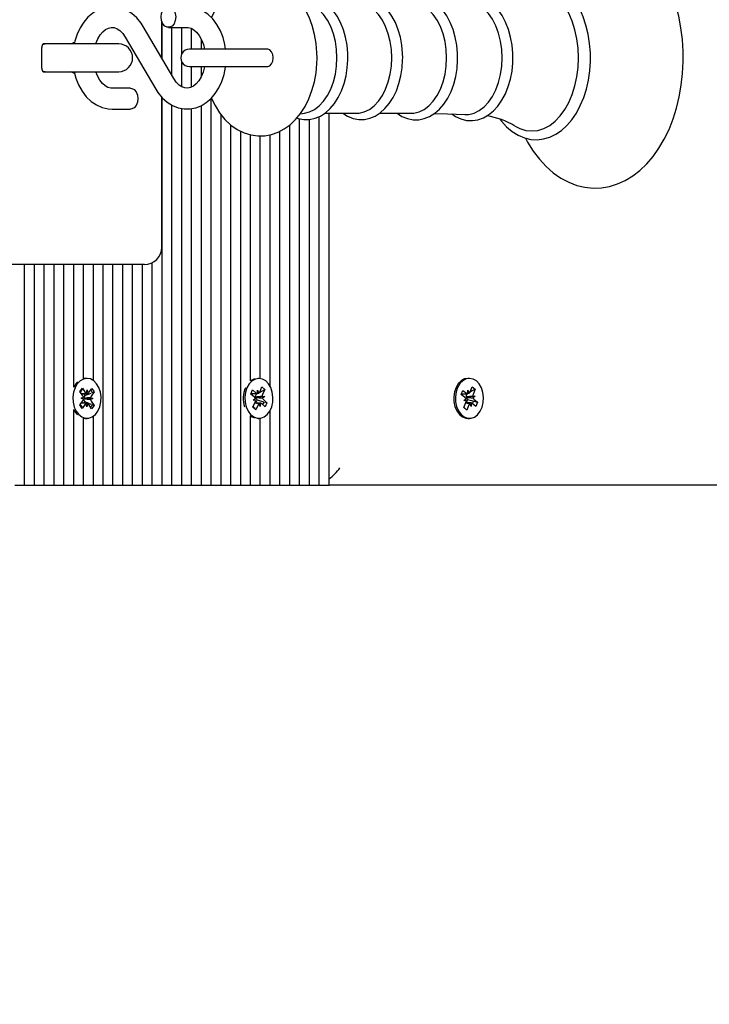
# Model space of a CAD drawing. Units: metres. Extents: x 2.63 to 12.41, y 2.43 to 10.3.
# Drawn here: x 9.73 to 9.92, y 4.72 to 5 of the extents above; entities that cross this region are included whole.
import ezdxf

# ---------------------------------------------------------------- set-up
doc = ezdxf.new("R2010")
doc.units = ezdxf.units.M
doc.header["$LTSCALE"] = 70
doc.header["$PDSIZE"] = -1
doc.linetypes.add('SLD-Сплошная', pattern=[0])
doc.styles.get("Standard").update_dxf_attribs({"font": 'isocpeui.ttf'})
doc.dimstyles.new('ISO-25', dxfattribs={"dimtxt": 2.5, "dimasz": 2.5, "dimexe": 1.25, "dimexo": 0.625, "dimtad": 1, "dimtxsty": 'Standard', "dimcen": 2.5, "dimadec": 0, "dimazin": 0, "dimtfac": 1, "dimtmove": 0, "dimatfit": 3, "dimfxl": 1, "dimarcsym": 0})

# ---------------------------------------------------------------- blocks, each defined once
blk = doc.blocks.new('_D_7')
at = {"color": 0, "lineweight": -2, "transparency": 16777216}
for p, q in [((3.585113061144379, 8.046887248010725), (3.585113061144378, 2.427031032759354)), ((11.78152068409361, 4.868887248010716), (11.78152068409361, 2.427031032759355)), ((3.795113061144378, 2.497031032759355), (11.5715206840936, 2.497031032759355))]:
    blk.add_line(p, q, dxfattribs=at)
at = {"color": 0, "transparency": 16777216}
for points in [[(3.795113061144378, 2.532031032759355), (3.795113061144378, 2.462031032759354), (3.585113061144378, 2.497031032759355)], [(11.5715206840936, 2.532031032759355), (11.5715206840936, 2.462031032759354), (11.78152068409361, 2.497031032759355)]]:
    blk.add_solid(points, dxfattribs=at)
at = {"layer": 'Defpoints', "color": 0, "transparency": 16777216}
for p in [(3.585113061144379, 8.046887248010725), (11.78152068409361, 4.868887248010716), (11.78152068409361, 2.497031032759355)]:
    blk.add_point(p, dxfattribs=at)
at = {"color": 0, "transparency": 16777216, "insert": (7.683316872618924, 2.751031032759355), "char_height": 0.17, "attachment_point": 2}
blk.add_mtext('8,20м', dxfattribs=at)
blk = doc.blocks.new('*D19')
at = {"color": 0, "lineweight": -2, "transparency": 16777216}
for p, q in [((8.49680648073443, 8.80063013360032), (12.4082604415805, 8.800630133600322)), ((12.33826044158049, 4.69824922368058), (12.33826044158049, 8.590630133600321)), ((8.49680648073443, 4.48824922368058), (12.4082604415805, 4.48824922368058))]:
    blk.add_line(p, q, dxfattribs=at)
at = {"color": 0, "transparency": 16777216}
for points in [[(12.30326044158049, 8.590630133600321), (12.37326044158049, 8.590630133600321), (12.33826044158049, 8.800630133600322)], [(12.30326044158049, 4.69824922368058), (12.37326044158049, 4.69824922368058), (12.33826044158049, 4.48824922368058)]]:
    blk.add_solid(points, dxfattribs=at)
at = {"layer": 'Defpoints', "color": 0, "transparency": 16777216}
for p in [(8.49680648073443, 8.80063013360032), (12.33826044158049, 8.800630133600322), (8.49680648073443, 4.48824922368058)]:
    blk.add_point(p, dxfattribs=at)
at = {"color": 0, "transparency": 16777216, "insert": (12.18626044158049, 6.644439678640445), "char_height": 0.17, "attachment_point": 5, "rotation": 90}
blk.add_mtext('4,31м', dxfattribs=at)

msp = doc.modelspace()

# ---------------------------------------------------------------- linework, layer by layer
at = {"color": 7, "linetype": 'SLD-Сплошная', "lineweight": 25}
for p, q in [((9.76703911349066, 4.991743486375889), (9.76703911349066, 5.002235095949255)), ((9.767106764762477, 4.991627853365026), (9.767106764762477, 5.002067368478857)), ((9.770450525729732, 4.985912006349644), (9.761687033622342, 5.000892084093175)), ((9.768914454429227, 5.000637214632115), (9.774262719600278, 5.000637214632115)), ((9.769935183971006, 4.986792962999425), (9.769935183971006, 5.000637214632115)), ((9.772763603179532, 4.993036668748936), (9.772763603179532, 5.000637214632115)), ((9.775592081992704, 4.994387190790257), (9.775592081992704, 5.000311892480931)), ((9.73572098538168, 4.995887201280675), (9.732896976916868, 4.995887201280675)), ((9.754617803542692, 4.995887201280675), (9.73572098538168, 4.995887201280675)), ((9.756508164851743, 4.997862379999241), (9.765271656959133, 4.982882302255712)), ((9.77842050120123, 4.994387190790257), (9.77842050120123, 4.997197430582127)), ((9.732482784240323, 4.988887231798253), (9.732482784240323, 4.994887273759923)), ((9.79136221930273, 4.994387190790257), (9.774983756988124, 4.994387190790257)), ((9.797546678035335, 4.994387190790257), (9.79136221930273, 4.994387190790257)), ((9.772763603179532, 4.983537238092503), (9.772763603179532, 4.990737836809239)), ((9.732896976916868, 4.987887304277501), (9.73572098538168, 4.987887304277501)), ((9.73572098538168, 4.987887304277501), (9.754617803542692, 4.987887304277501)), ((9.774983756988124, 4.989387195558629), (9.79136221930273, 4.989387195558629)), ((9.775592081992704, 4.983470957727514), (9.775592081992704, 4.989387195558629)), ((9.77842050120123, 4.98658470437058), (9.77842050120123, 4.989387195558629)), ((9.79136221930273, 4.989387195558629), (9.797546678035335, 4.989387195558629)), ((9.75804423615225, 4.98313729092606), (9.752695970981199, 4.98313729092606)), ((9.76703911349066, 4.937387268991552), (9.76703911349066, 4.98050228878983)), ((9.767106764762477, 4.868887227029881), (9.767106764762477, 4.980418961496434)), ((9.781248920409757, 4.868887227029881), (9.781248920409757, 4.980249088258824)), ((9.752695970981199, 4.97713724896439), (9.75804423615225, 4.97713724896439)), ((9.769935183971006, 4.868887227029881), (9.769935183971006, 4.978256266565404)), ((9.772763603179532, 4.868887227029881), (9.772763603179532, 4.977304857225499)), ((9.775592081992704, 4.868887227029881), (9.775592081992704, 4.977268498392186)), ((9.77842050120123, 4.868887227029881), (9.77842050120123, 4.97815624997147)), ((9.806926660983638, 4.97580794617661), (9.808148675410825, 4.9759723357869)), ((9.813909523933011, 4.97591392323502), (9.823064499347286, 4.97591392323502)), ((9.81519001051672, 4.868887227029881), (9.81519001051672, 4.97591392323502)), ((9.829696231334287, 4.97591392323502), (9.838851147143918, 4.97591392323502)), ((9.784077339618282, 4.868887227029881), (9.784077339618282, 4.975526373834691)), ((9.806704752891141, 4.868887227029881), (9.806704752891141, 4.974357288332066)), ((9.809533172099668, 4.868887227029881), (9.809533172099668, 4.974155228586278)), ((9.812361591308195, 4.868887227029881), (9.812361591308195, 4.974997203798375)), ((9.786905758826808, 4.868887227029881), (9.786905758826808, 4.972540300340733)), ((9.789734178035337, 4.868887227029881), (9.789734178035337, 4.970765870065771)), ((9.801047914474086, 4.868887227029881), (9.801047914474086, 4.970762651414952)), ((9.803876333682615, 4.868887227029881), (9.803876333682615, 4.972565453500828)), ((9.792562597243863, 4.898926060648046), (9.792562597243863, 4.969720643014989)), ((9.795391076057035, 4.899607937784277), (9.795391076057035, 4.969423335046849)), ((9.798219495265561, 4.897363822908482), (9.798219495265561, 4.969741266222081)), ((9.757645719497281, 4.932387273759923), (9.719006114451961, 4.932387273759923)), ((9.727508776633817, 4.868887227029881), (9.727508776633817, 4.932387273759923)), ((9.730337195842344, 4.868887227029881), (9.730337195842344, 4.932387273759923)), ((9.733165674655515, 4.868887227029881), (9.733165674655515, 4.932387273759923)), ((9.73599409386404, 4.868887227029881), (9.73599409386404, 4.932387273759923)), ((9.738822513072567, 4.868887227029881), (9.738822513072567, 4.932387273759923)), ((9.741650932281095, 4.897097986192784), (9.741650932281095, 4.932387273759923)), ((9.744479351489622, 4.899585407228551), (9.744479351489622, 4.932387273759923)), ((9.747307770698148, 4.899025958032689), (9.747307770698148, 4.932387273759923)), ((9.750136189906673, 4.868887227029881), (9.750136189906673, 4.932387273759923)), ((9.752964668719844, 4.868887227029881), (9.752964668719844, 4.932387273759923)), ((9.755793087928373, 4.868887227029881), (9.755793087928373, 4.932387273759923)), ((9.762039118259029, 4.932387273759923), (9.757645719497281, 4.932387273759923)), ((9.7586215071369, 4.868887227029881), (9.7586215071369, 4.932387273759923)), ((9.761449926345426, 4.868887227029881), (9.761449926345426, 4.932387273759923)), ((9.764278345553953, 4.868887227029881), (9.764278345553953, 4.932916682214818)), ((9.745483510940153, 4.899637263269505), (9.74502389952429, 4.899637263269505)), ((9.794980936496335, 4.899637263269505), (9.794805281608182, 4.899637263269505)), ((9.85561435744055, 4.899637263269505), (9.855154686420041, 4.899637263269505)), ((9.742220991103727, 4.898052614183507), (9.741650932281095, 4.897097986192784)), ((9.742759697883207, 4.898663204164587), (9.742220991103727, 4.898052614183507)), ((9.743443184344846, 4.895903866739354), (9.744160347430782, 4.896868985147557)), ((9.744160347430782, 4.896868985147557), (9.74500119015463, 4.895619433374486)), ((9.745321386306363, 4.895342867822728), (9.745526247470456, 4.896325986833653)), ((9.745526247470456, 4.896325986833653), (9.745696418731288, 4.895329635591588)), ((9.746025853602964, 4.895583551378331), (9.746909492461759, 4.8967726640416)), ((9.746909492461759, 4.8967726640416), (9.747591906039792, 4.895758431406102)), ((9.792654805629331, 4.895140331239781), (9.793184094874935, 4.896323483438572)), ((9.793184094874935, 4.896323483438572), (9.794214837997037, 4.895401161165319)), ((9.794573002307493, 4.895243089647374), (9.794602387397365, 4.896267335863194)), ((9.794602387397365, 4.896267335863194), (9.794939034431058, 4.895359557123265)), ((9.795161776988582, 4.895615499467931), (9.796703629939634, 4.896428387613377)), ((9.795214884727079, 4.89571921154984), (9.795867078750211, 4.897176902742467)), ((9.795867078750211, 4.897176902742467), (9.796703629939634, 4.896428387613377)), ((9.796703629939634, 4.896428387613377), (9.796051435916501, 4.894970696420751)), ((9.853247099368648, 4.894975822420201), (9.853734307735042, 4.896194618196569)), ((9.853734307735042, 4.896194618196569), (9.854796104877073, 4.895345609636387)), ((9.855152779071409, 4.896237891168675), (9.855520897357541, 4.895354788751683)), ((9.855159335582334, 4.895212929697117), (9.855152779071409, 4.896237891168675)), ((9.855783753841001, 4.895733397455296), (9.856384091823177, 4.897234957666478)), ((9.856337838618831, 4.896043341608129), (9.857245855777341, 4.896545927972875)), ((9.856384091823177, 4.897234957666478), (9.857245855777341, 4.896545927972875)), ((9.857245855777341, 4.896545927972875), (9.856645517795162, 4.895044367761693)), ((9.744284086673336, 4.894654314966283), (9.743443184344846, 4.895903866739354)), ((9.74375902935751, 4.893947642297825), (9.744463556258754, 4.894188325853428)), ((9.744454257934171, 4.893657963724217), (9.74375902935751, 4.893947642297825)), ((9.744440310447294, 4.895305793733677), (9.744864159076291, 4.894675891847692)), ((9.744634681193906, 4.893849533052525), (9.744559877364711, 4.893824022264562)), ((9.744560831039028, 4.893880408258519), (9.744634681193906, 4.893849533052525)), ((9.744634681193906, 4.893849533052525), (9.74720793291815, 4.893826764078221)), ((9.744864159076291, 4.894675891847692), (9.74478500410803, 4.894569318742833)), ((9.744864159076291, 4.894675891847692), (9.746666424720365, 4.895391147584996)), ((9.74720793291815, 4.893826764078221), (9.746503465621547, 4.893586080522618)), ((9.746512763946132, 4.894116561861119), (9.74720793291815, 4.893826764078221)), ((9.747591906039792, 4.895758431406102), (9.746708326785642, 4.894569318742833)), ((9.747172289340574, 4.895591896028599), (9.747591906039792, 4.895758431406102)), ((9.793685548751432, 4.894218008966527), (9.792654805629331, 4.895140331239781)), ((9.792700403182582, 4.895242255182348), (9.794266634433347, 4.895242255182348)), ((9.793297999351102, 4.893351834268652), (9.793939881770688, 4.893827956171116)), ((9.794445448367673, 4.893473785371861), (9.794024162738399, 4.8925321511937)), ((9.79402905031927, 4.895242255182348), (9.794186585395414, 4.895101349802098)), ((9.794029348342495, 4.89422528073319), (9.794106297938901, 4.894220869989476)), ((9.794106297938901, 4.894220869989476), (9.794038110225278, 4.894170325250707)), ((9.794106297938901, 4.894220869989476), (9.796663933246213, 4.894422572107397)), ((9.794186585395414, 4.895101349802098), (9.794128113238887, 4.894970696420751)), ((9.794186585395414, 4.895101349802098), (9.79445450827368, 4.895242612810216)), ((9.79435306116827, 4.89355639740952), (9.794445448367673, 4.893473785371861)), ((9.794445448367673, 4.893473785371861), (9.796336226909238, 4.892918985338293)), ((9.795939736812192, 4.894464176149449), (9.796663933246213, 4.894422572107397)), ((9.796663933246213, 4.894422572107397), (9.796022050826627, 4.89394656941422)), ((9.796276383845884, 4.89355639740952), (9.797307126967985, 4.892634075136265)), ((9.854308896510679, 4.89412693306931), (9.853247099368648, 4.894975822420201)), ((9.853341870753843, 4.895212810487828), (9.855152779071409, 4.895212810487828)), ((9.853952222316341, 4.893234651537022), (9.85457652136572, 4.893755119295201)), ((9.854649715869503, 4.894292872400365), (9.854726605861263, 4.89429394528397)), ((9.854726605861263, 4.89429394528397), (9.854660325496274, 4.89423863217362)), ((9.85509150549658, 4.893571536989293), (9.85468786284216, 4.892561595888218)), ((9.854775958507137, 4.895178955049595), (9.854722195117551, 4.895044367761693)), ((9.854726605861263, 4.89429394528397), (9.857276373355466, 4.894539874048314)), ((9.854733520000059, 4.895212810487828), (9.854775958507137, 4.895178955049595)), ((9.854775958507137, 4.895178955049595), (9.854837232081968, 4.895212810487828)), ((9.854996376483518, 4.893647592516026), (9.85509150549658, 4.893571536989293)), ((9.85509150549658, 4.893571536989293), (9.856543832271177, 4.893183153123936)), ((9.855785422771055, 4.89573768898972), (9.856120281665403, 4.895922940225682)), ((9.856551700084285, 4.894530575723729), (9.857276373355466, 4.894539874048314)), ((9.857276373355466, 4.894539874048314), (9.856652074306089, 4.894019406290136)), ((9.85691969916113, 4.893647592516026), (9.85798149630316, 4.892798583955845)), ((9.741650932281095, 4.868887227029881), (9.741650932281095, 4.890676420183262)), ((9.743375056235868, 4.892015974969945), (9.744258635490018, 4.893205206842503)), ((9.7440574698139, 4.891001861543736), (9.743375056235868, 4.892015974969945)), ((9.744941108672696, 4.892190974207005), (9.7440574698139, 4.891001861543736)), ((9.744834952800352, 4.893008153886877), (9.744431608169156, 4.892465393991552)), ((9.744759612529355, 4.893120210619053), (9.744834952800352, 4.893008153886877)), ((9.744834952800352, 4.893008153886877), (9.746611528842525, 4.892256539316258)), ((9.745440774409849, 4.891448419542393), (9.745270543544368, 4.892444770784459)), ((9.74564563557394, 4.892431657762608), (9.745440774409849, 4.891448419542393)), ((9.74680667444952, 4.890905421228489), (9.74596577212103, 4.892155092210851)), ((9.746682935206968, 4.893120210619053), (9.747523777930814, 4.891870539636693)), ((9.747523777930814, 4.891870539636693), (9.74680667444952, 4.890905421228489)), ((9.747141235320646, 4.892032425851903), (9.747523777930814, 4.891870539636693)), ((9.793258302657682, 4.891346137971959), (9.793910496680812, 4.892803829164586)), ((9.794094853847104, 4.89059750363358), (9.793258302657682, 4.891346137971959)), ((9.793285005538541, 4.891405861826024), (9.793479257075862, 4.891211908311925)), ((9.794022195785123, 4.893310349435887), (9.793297999351102, 4.893351834268652)), ((9.795023792235927, 4.8925321511937), (9.793788962810117, 4.8925321511937)), ((9.79381894394644, 4.890872877092442), (9.794094853847104, 4.89059750363358)), ((9.794747047870235, 4.892055314035497), (9.794094853847104, 4.89059750363358)), ((9.795359545199949, 4.891507189722142), (9.795022898166257, 4.892414968462071)), ((9.795388930289823, 4.892531316728673), (9.795359545199949, 4.891507189722142)), ((9.796777837722379, 4.891451042146764), (9.795747094600278, 4.892373364420018)), ((9.797307126967985, 4.892634075136265), (9.796777837722379, 4.891451042146764)), ((9.79679422899969, 4.892784636468968), (9.797307126967985, 4.892634075136265)), ((9.85467689558752, 4.893243830652318), (9.853952222316341, 4.893234651537022)), ((9.853982739894468, 4.891228478403173), (9.854583077876645, 4.892730157823644)), ((9.854844503848629, 4.890539448709569), (9.853982739894468, 4.891228478403173)), ((9.854030423610288, 4.891347806902012), (9.854844503848629, 4.890539448709569)), ((9.8560758166004, 4.892561595888218), (9.85451572462805, 4.892561595888218)), ((9.855444841830808, 4.89204112813004), (9.854844503848629, 4.890539448709569)), ((9.8560758166004, 4.891536634416661), (9.855707698314268, 4.892419617624364)), ((9.856069260089475, 4.892561595888218), (9.8560758166004, 4.891536634416661)), ((9.857494287936763, 4.891579907388768), (9.856432490794736, 4.892428915948948)), ((9.856918983905393, 4.893082778902134), (9.85798149630316, 4.892798583955845)), ((9.85798149630316, 4.892798583955845), (9.857494287936763, 4.891579907388768)), ((9.744479351489622, 4.868887227029881), (9.744479351489622, 4.888188999147496)), ((9.74502389952429, 4.888137262315831), (9.745483510940153, 4.888137262315831)), ((9.747307770698148, 4.868887227029881), (9.747307770698148, 4.888748567552647)), ((9.792562597243863, 4.868887227029881), (9.792562597243863, 4.888848464937291)), ((9.794805281608182, 4.888137262315831), (9.794980936496335, 4.888137262315831)), ((9.795391076057035, 4.868887227029881), (9.795391076057035, 4.88816658780106)), ((9.798219495265561, 4.868887227029881), (9.798219495265561, 4.890410702676855)), ((9.855154686420041, 4.888137262315831), (9.85561435744055, 4.888137262315831)), ((9.72468035742529, 4.868887227029881), (9.727508776633817, 4.868887227029881)), ((9.727508776633817, 4.868887227029881), (9.730337195842344, 4.868887227029881)), ((9.730337195842344, 4.868887227029881), (9.733165674655515, 4.868887227029881)), ((9.733165674655515, 4.868887227029881), (9.73599409386404, 4.868887227029881)), ((9.73599409386404, 4.868887227029881), (9.738822513072567, 4.868887227029881)), ((9.738822513072567, 4.868887227029881), (9.741650932281095, 4.868887227029881)), ((9.741650932281095, 4.868887227029881), (9.744479351489622, 4.868887227029881)), ((9.744479351489622, 4.868887227029881), (9.747307770698148, 4.868887227029881)), ((9.747307770698148, 4.868887227029881), (9.750136189906673, 4.868887227029881)), ((9.750136189906673, 4.868887227029881), (9.752964668719844, 4.868887227029881)), ((9.752964668719844, 4.868887227029881), (9.755793087928373, 4.868887227029881)), ((9.755793087928373, 4.868887227029881), (9.7586215071369, 4.868887227029881)), ((9.7586215071369, 4.868887227029881), (9.761449926345426, 4.868887227029881)), ((9.761449926345426, 4.868887227029881), (9.764278345553953, 4.868887227029881)), ((9.764278345553953, 4.868887227029881), (9.767106764762477, 4.868887227029881)), ((9.767106764762477, 4.868887227029881), (9.769935183971006, 4.868887227029881)), ((9.769935183971006, 4.868887227029881), (9.772763603179532, 4.868887227029881)), ((9.772763603179532, 4.868887227029881), (9.775592081992704, 4.868887227029881)), ((9.775592081992704, 4.868887227029881), (9.77842050120123, 4.868887227029881)), ((9.77842050120123, 4.868887227029881), (9.781248920409757, 4.868887227029881)), ((9.781248920409757, 4.868887227029881), (9.784077339618282, 4.868887227029881)), ((9.784077339618282, 4.868887227029881), (9.786905758826808, 4.868887227029881)), ((9.786905758826808, 4.868887227029881), (9.789734178035337, 4.868887227029881)), ((9.789734178035337, 4.868887227029881), (9.792562597243863, 4.868887227029881)), ((9.792562597243863, 4.868887227029881), (9.795391076057035, 4.868887227029881)), ((9.795391076057035, 4.868887227029881), (9.798219495265561, 4.868887227029881)), ((9.798219495265561, 4.868887227029881), (9.801047914474086, 4.868887227029881)), ((9.801047914474086, 4.868887227029881), (9.803876333682615, 4.868887227029881)), ((9.803876333682615, 4.868887227029881), (9.806704752891141, 4.868887227029881)), ((9.806704752891141, 4.868887227029881), (9.809533172099668, 4.868887227029881)), ((9.809533172099668, 4.868887227029881), (9.812361591308195, 4.868887227029881)), ((9.812361591308195, 4.868887227029881), (9.81519001051672, 4.868887227029881)), ((10.28005617186316, 4.868887227029881), (9.81519001051672, 4.868887227029881))]:
    msp.add_line(p, q, dxfattribs=at)
at = {"color": 7, "linetype": 'SLD-Сплошная', "lineweight": 25, "flags": 128}
for points in [[(9.871784978358823, 4.968778770418248), (9.87237971350439, 4.967626016588293), (9.873985462634641, 4.965058367700657), (9.875758581607418, 4.962715905160985), (9.877685480563718, 4.960624020547948), (9.879748993365842, 4.958806555719456), (9.881927423923091, 4.95728496834763), (9.884194903819639, 4.956076066942296), (9.886523657291013, 4.955190341920933), (9.888886623828489, 4.954631011934361), (9.891259246318418, 4.954396050424656), (9.893621139972288, 4.954480450601658), (9.895954184978086, 4.954877894373021), (9.898240857570247, 4.955581586809239), (9.900468402354795, 4.956586282701573), (9.902623348682004, 4.957887094469151), (9.904690318553525, 4.959478419275364), (9.906651788203794, 4.961350839586339), (9.90848904177435, 4.963490288705906), (9.910183601825315, 4.96587769314774), (9.911719255893308, 4.968489926309666), (9.913082294910032, 4.971301477403722), (9.914261513202266, 4.974285166711888), (9.915248566119747, 4.977413814516148), (9.916037016360837, 4.980660479517064), (9.916622095553953, 4.983997981996617), (9.917000346629695, 4.98739914223679), (9.91716938540228, 4.990836542100987), (9.917179160564023, 4.991887252779089), (9.917149239032346, 4.993726652116856), (9.916932158916072, 4.997157614679417), (9.916506343333799, 5.000547211618505), (9.915874057262021, 5.003867547960362), (9.915038757770139, 5.00709204003342), (9.914005094020444, 5.01019446179398), (9.912778430430967, 5.013149421663366), (9.911365442721921, 5.01593176648148), (9.909773760287838, 5.01851646229752), (9.908013635127622, 5.020878117532811), (9.906098537890989, 5.022991221399389), (9.904045396297056, 5.024831693620762), (9.901875310390071, 5.026377957315526), (9.899614029376584, 5.027612488718114), (9.897289209811763, 5.028524678201756), (9.894928031413631, 5.029110353441319), (9.892555408923704, 5.029371302576146), (9.89019196554907, 5.029312532396397), (9.887855701892454, 5.028940122575841), (9.885564737765867, 5.02826098725327), (9.88333194777258, 5.027280490846715), (9.881170683353025, 5.026003401727757), (9.879095964877683, 5.024435322733006), (9.877125316112117, 5.022585075349888), (9.875277333705503, 5.020466607065282), (9.873570614307003, 5.018098395319066), (9.872021489589292, 5.015503447504123), (9.871760302035886, 5.014973204584203)], [(9.8904574446369, 4.991887252779089), (9.89042823836096, 4.99333564564713), (9.890214972941953, 4.996046464891514), (9.889796667544918, 4.998704236002049), (9.889177732913572, 5.001273792238316), (9.888364487140256, 5.003721516580662), (9.887364917247371, 5.006015460939488), (9.886188798396665, 5.008124511690221), (9.884848170726377, 5.010018747301183), (9.88335865065344, 5.011668365449986), (9.881739907710628, 5.013045232744298), (9.88001769110449, 5.014125149698338), (9.878222876041013, 5.014889758081518), (9.876388841121274, 5.015330474824987), (9.874546819179134, 5.015447657556615), (9.872721844165401, 5.01524738595017), (9.87093668505438, 5.014738362283788), (9.869209461658077, 5.013928454370579), (9.867556267230588, 5.012824933977208), (9.865996890513975, 5.011437337846838), (9.864553146808223, 5.009781043977818), (9.86442380472906, 5.009592693300328)], [(9.8117243580509, 4.991887252779089), (9.811690860240535, 4.993353884668431), (9.811456971614438, 4.996014636011204), (9.811000102012235, 4.998626511545262), (9.810321026294309, 5.00115637108811), (9.809420698134975, 5.003572028131566), (9.808300488441066, 5.00583986565598), (9.806964211909847, 5.007923167200169), (9.805424921958524, 5.009776514024815), (9.80370663925894, 5.011355441064915), (9.801847153155881, 5.012620847673497), (9.799892955272275, 5.013548653574071), (9.797890418021757, 5.014131944627843), (9.795879893748838, 5.014377277345738), (9.793893568961698, 5.014298003168187), (9.791958146541194, 5.013909380884251), (9.79009681269415, 5.013226907701574), (9.788322740047056, 5.012261908502659), (9.78664838597067, 5.011020820589147), (9.785088770835475, 5.009509246797642), (9.783663862197475, 5.007737319917759), (9.782397323100644, 5.005725424738012), (9.781312458961086, 5.003504913301549), (9.781248920409757, 5.003333251924595)], [(9.88700955435522, 4.991887252779089), (9.886894636600095, 4.994635622949681), (9.886551909892637, 4.997337024660191), (9.885987215488035, 4.999945204706273), (9.885210090129453, 5.002415459604344), (9.8842341236759, 5.004705589265904), (9.883075767009334, 5.006776373834691), (9.881754928081111, 5.008592408151707), (9.880294137446958, 5.010122578592381), (9.878718548266963, 5.011340778322301), (9.877054863421995, 5.012226145715794), (9.875331812350828, 5.012763541193089), (9.873578720538694, 5.0129436664296), (9.87182574793585, 5.012763541193089), (9.87010269686468, 5.012226145715794), (9.868778043239194, 5.011552613229832)], [(9.820602589099483, 4.991887252779089), (9.820572905986387, 4.99314979836472), (9.820357196776945, 4.995500367136082), (9.81993489786871, 4.997790854425511), (9.81931131407507, 4.999981205911718), (9.818493478744106, 5.002034109087071), (9.817490809409696, 5.00391320511826), (9.816314988582212, 5.005583208055578), (9.814983003585416, 5.00700752064713), (9.813519173114377, 5.00815145298966), (9.811957471816616, 5.008985918016515), (9.810339622943477, 5.009493391962133), (9.808707051723081, 5.0096717290593), (9.807092898337917, 5.009529750795445), (9.805911236255247, 5.009190957994542)], [(9.836389236896114, 4.991887252779089), (9.836359553783018, 4.99314979836472), (9.83614390417822, 4.995500367136082), (9.83572166487463, 4.997790854425511), (9.835097961871702, 4.999981205911718), (9.834280186145383, 5.002034109087071), (9.833277516810972, 5.00391320511826), (9.832101695983487, 5.005583208055578), (9.830769710986692, 5.00700752064713), (9.829305880515653, 5.00815145298966), (9.827744179217891, 5.008985918016515), (9.826126330344753, 5.009493391962133), (9.824493759124357, 5.0096717290593), (9.822879605739192, 5.009529750795445), (9.821310215442258, 5.009079735727391), (9.819805734603483, 5.008333604784093), (9.819154851882535, 5.007860582323155)], [(9.852217965571956, 4.991887252779089), (9.85218828245886, 4.993152182550511), (9.851972632854062, 4.995507519693455), (9.851550393550472, 4.997802894563756), (9.850926928966123, 4.999998252840124), (9.850109153239805, 5.002056401224217), (9.849106603114683, 5.003941100092016), (9.847930841891843, 5.005616944284521), (9.846598678081113, 5.007047574968419), (9.84513443037756, 5.008198540659031), (9.84357171580084, 5.009040515871128), (9.841951899974424, 5.009555738420567), (9.840316586940366, 5.009741943330845), (9.83869891688116, 5.009607356042943), (9.837125115840513, 5.009164612741551), (9.83561580702551, 5.008425157518468), (9.834830933063108, 5.007860582323155)], [(9.868143492190915, 4.991887252779089), (9.868113809077816, 4.993159811945043), (9.867898278682308, 4.995529811830601), (9.8674762777973, 4.997840326280675), (9.866853051631526, 5.000051300973973), (9.866035633533079, 5.002125781030736), (9.865033321826534, 5.00402764603623), (9.863857560603696, 5.005721967668615), (9.862525158374387, 5.007172625513157), (9.861059480159359, 5.008345168085179), (9.859493546931821, 5.009210389108739), (9.857868009059505, 5.009749930353245), (9.856223993747312, 5.009960334749303), (9.85459535643347, 5.009849231691441), (9.853008323161678, 5.009428899736485), (9.851483993976192, 5.00871090218552), (9.850554280726985, 5.008062999696813)], [(9.817466311900693, 4.991887252779089), (9.817352526633817, 4.994267981500706), (9.817013674228267, 4.996595423669896), (9.816457384078578, 4.998817842454991), (9.81569599434622, 5.00088540837296), (9.814746551959592, 5.002751868219456), (9.813630276172237, 5.004375737161717), (9.812372081725675, 5.005720537157139), (9.811000102012235, 5.006756465883336), (9.809544973819333, 5.007460158319554), (9.808148675410825, 5.007802169771275)], [(9.833253019301967, 4.991887252779089), (9.833139234035093, 4.994267981500706), (9.832800381629543, 4.996595423669896), (9.83224403187521, 4.998817842454991), (9.83148264214285, 5.00088540837296), (9.830533199756223, 5.002751868219456), (9.829416923968868, 5.004375737161717), (9.82815878912695, 5.005720537157139), (9.82678680941351, 5.006756465883336), (9.825331621615964, 5.007460158319554), (9.823825889079648, 5.007815998048863), (9.823064499347286, 5.007860582323155)], [(9.849039726703243, 4.991887252779089), (9.848925881831724, 4.994267981500706), (9.84858708903082, 4.996595423669896), (9.848030739276485, 4.998817842454991), (9.847269349544126, 5.00088540837296), (9.846319966762143, 5.002751868219456), (9.84520369097479, 5.004375737161717), (9.843945436923581, 5.005720537157139), (9.842573457210142, 5.006756465883336), (9.841118388621885, 5.007460158319554), (9.83961253687628, 5.007815998048863), (9.838851147143918, 5.007860582323155)], [(9.865045719592649, 4.991887252779089), (9.864929371326046, 4.994320552797397), (9.8645830683399, 4.996699612588963), (9.864014440028745, 4.998971145601354), (9.863236122577268, 5.00108436867722), (9.862265758960325, 5.002992194147192), (9.861124806850034, 5.004651945085606), (9.859838777034359, 5.006026547403417), (9.858436398952085, 5.007085245103918), (9.85694914385565, 5.007804553957066), (9.85541003271826, 5.008168261499486), (9.854272418468076, 5.008204143495641)], [(9.761687033622342, 5.000892084093175), (9.761082046477872, 5.001840036363682), (9.759838633983213, 5.003371875734411), (9.75841283127554, 5.004649680109106), (9.756848209350187, 5.005627911539158), (9.755194478480893, 5.006280820818028), (9.753502839057521, 5.006600540132603), (9.751817636935787, 5.006593745203099), (9.750173621623594, 5.006273906679235), (9.748602681605893, 5.005657475442967), (9.74712567850836, 5.004758279771885), (9.74576383158453, 5.003588479013524), (9.74454223438986, 5.002163928003392), (9.743488722293455, 5.000509899110875), (9.742629640548307, 4.998662035913549), (9.741985850780086, 4.996663849802099), (9.74183272644766, 4.995887201280675)], [(9.76679312512167, 5.00363723561295), (9.766921096294002, 5.004663269968114), (9.767289452998716, 5.005565565080723), (9.76785378977545, 5.00623528286942), (9.768546097724515, 5.006591718645176), (9.76928281113394, 5.006591718645176), (9.769975119083005, 5.00623528286942), (9.770539515464382, 5.005565565080723), (9.770907872169095, 5.004663269968114), (9.771035783736783, 5.00363723561295), (9.770907872169095, 5.002611201257786), (9.770539515464382, 5.001708906145177), (9.769975119083005, 5.00103918835648), (9.76928281113394, 5.000682871790013), (9.768546097724515, 5.000682871790013), (9.76785378977545, 5.00103918835648), (9.767289452998716, 5.001708906145177), (9.766921096294002, 5.002611201257786), (9.76679312512167, 5.00363723561295)], [(9.785381310432035, 4.994387190790257), (9.785197072475034, 4.995684783907017), (9.78465520664938, 4.997751992197117), (9.783880763499814, 4.999702494592748), (9.782882385699827, 5.001493256540379), (9.781674855201322, 5.003078501672825), (9.780282490699369, 5.004412811250767), (9.778742306678371, 5.005454581232152), (9.777102463691312, 5.006174962968907), (9.775414638965207, 5.006562273950657), (9.774262719600278, 5.006637256593784)], [(9.748013072459775, 4.995887201280675), (9.748039596526699, 4.995987337083897), (9.748599820582944, 4.997338335962376), (9.749283843486387, 4.998482506723485), (9.75004815384634, 4.999387305231176), (9.750845604388791, 5.000038068742833), (9.751642876117307, 5.000444334001623), (9.752445333449918, 5.000626366586766), (9.75332432314642, 5.000568550081334), (9.75413524433859, 5.000276248903355), (9.754923575370388, 4.99976293370255), (9.755762749164182, 4.998930972070774), (9.756508164851743, 4.997862379999241)], [(9.774262719600278, 5.000637214632115), (9.774613194911558, 5.000615876169285), (9.775440984218196, 5.000395696611485), (9.776235156505185, 4.999955218286595), (9.777007513492185, 4.999289434404455), (9.777792506663877, 4.998312514276585), (9.778469436614591, 4.997110527010045), (9.779006236045436, 4.995717924089513), (9.7793255381275, 4.994387190790257)], [(9.734117799251157, 4.995887201280675), (9.732881718127805, 4.995691459627232), (9.732638054339963, 4.995603483171544)], [(9.797524147479612, 4.98938695714005), (9.798134439437467, 4.989577334375462), (9.798651807754117, 4.99011925980576), (9.798997514693815, 4.990930479021153), (9.79911892935522, 4.991887252779089), (9.798997514693815, 4.992844026537022), (9.798651807754117, 4.993655245752416), (9.798134439437467, 4.994197171182713), (9.797524147479612, 4.994387548418126)], [(9.781248920409757, 4.980421226472935), (9.78125321194418, 4.98040942475327), (9.782354169337825, 4.97812704369553), (9.783671789615232, 4.976025979967198), (9.78519403263815, 4.974150579423985), (9.786897950618345, 4.972545783968052), (9.788746767489988, 4.9712515287114), (9.790694587676603, 4.97029356286057), (9.792694561927394, 4.969680111856541), (9.794705861060697, 4.969405572862706), (9.796695404498653, 4.969456952066502), (9.798636548965055, 4.969819109888158), (9.800504975764829, 4.970476191492161), (9.802287154643613, 4.971416752786718), (9.803970866649228, 4.972633760423741), (9.805541270225126, 4.974121849985203), (9.806978934257108, 4.97587160393723), (9.80826031491049, 4.977863591165623), (9.809361987559871, 4.980067174882969), (9.81026487871893, 4.982443969698033), (9.810955875365812, 4.984950702638707), (9.811428719012815, 4.987549345941624), (9.811680250613767, 4.990204494447789), (9.8117243580509, 4.991887252779089)], [(9.805919819324092, 4.974582593889317), (9.806307607143003, 4.974430244417272), (9.807939165084438, 4.97413079068192), (9.809563332049924, 4.974155586214146), (9.811152749507505, 4.974493425340733), (9.812682979552823, 4.975131195039831), (9.814138465373594, 4.97605995461472), (9.815500371902067, 4.977271001787266), (9.81674485728033, 4.978749077768407), (9.817846410720424, 4.980468790979466), (9.818782561271268, 4.982396166772923), (9.819535785167295, 4.984492342920384), (9.82009416147955, 4.98671714589127), (9.820449822394925, 4.989030878992161), (9.820595496146757, 4.991269629449925), (9.820602589099483, 4.991887252779089)], [(9.808148675410825, 4.9759723357869), (9.809544973819333, 4.976314347238622), (9.811000102012235, 4.97701803967484), (9.812372081725675, 4.978053968401036), (9.813630276172237, 4.979398768396459), (9.814746551959592, 4.981022637338719), (9.81569599434622, 4.982889097185216), (9.816457384078578, 4.984956663103185), (9.817013674228267, 4.98717896267899), (9.817352526633817, 4.989506524057469), (9.817466311900693, 4.991887252779089)], [(9.819118969886379, 4.97591392323502), (9.820492141692716, 4.975059788675389), (9.822094254939634, 4.974430244417272), (9.823725812881069, 4.97413079068192), (9.8253500394512, 4.974155586214146), (9.82693945690878, 4.974493425340733), (9.828469686954099, 4.975131195039831), (9.82992517277487, 4.97605995461472), (9.831287079303342, 4.977271001787266), (9.832531505076961, 4.978749077768407), (9.8336331181217, 4.980468790979466), (9.834569268672544, 4.982396166772923), (9.835322552173213, 4.984492342920384), (9.835880809276182, 4.98671714589127), (9.8362365297962, 4.989030878992161), (9.836382203548032, 4.991269629449925), (9.836389236896114, 4.991887252779089)], [(9.823064499347286, 4.97591392323502), (9.823825889079648, 4.975958507509312), (9.825331621615964, 4.976314347238622), (9.82678680941351, 4.97701803967484), (9.82815878912695, 4.978053968401036), (9.829416923968868, 4.979398768396459), (9.830533199756223, 4.981022637338719), (9.83148264214285, 4.982889097185216), (9.83224403187521, 4.984956663103185), (9.832800381629543, 4.98717896267899), (9.833139234035093, 4.989506524057469), (9.833253019301967, 4.991887252779089)], [(9.834797077624874, 4.97591392323502), (9.836157613246518, 4.975045960397802), (9.837758832423763, 4.97439328953751), (9.839392357318479, 4.974070589990697), (9.841020756213743, 4.974072854967198), (9.842616730182247, 4.974388878793797), (9.844154649226741, 4.975005906076512), (9.845619135348873, 4.975914519281469), (9.84699183031805, 4.977106254549107), (9.848249011485654, 4.978566687555394), (9.849365287273008, 4.980271022768101), (9.850317769496518, 4.982186239214025), (9.851088815181333, 4.984273474664769), (9.851665788142757, 4.986492913217626), (9.852040582149106, 4.988804858179173), (9.852208428828794, 4.991169374437413), (9.852217965571956, 4.991887252779089)], [(9.838851147143918, 4.97591392323502), (9.83961253687628, 4.975958507509312), (9.841118388621885, 4.976314347238622), (9.842573457210142, 4.97701803967484), (9.843945436923581, 4.978053968401036), (9.84520369097479, 4.979398768396459), (9.846319966762143, 4.981022637338719), (9.847269349544126, 4.982889097185216), (9.848030739276485, 4.984956663103185), (9.84858708903082, 4.98717896267899), (9.848925881831724, 4.989506524057469), (9.849039726703243, 4.991887252779089)], [(9.850541167705137, 4.975722353906712), (9.851573281734067, 4.975012343378148), (9.853170567004758, 4.974287908525548), (9.854808979480342, 4.973892491312109), (9.85644977614172, 4.973823826761327), (9.858063750712947, 4.974071543665013), (9.859625153987485, 4.974623125047764), (9.861117177455503, 4.975468318910679), (9.862522416560727, 4.976599257440648), (9.863818221538144, 4.978003304452977), (9.864979439227657, 4.9796584062291), (9.865982466189937, 4.981533449144444), (9.866808228938657, 4.983591239900671), (9.867442899196226, 4.985791724176488), (9.867877655475217, 4.988095682115635), (9.868106418101865, 4.990463774652563), (9.868143492190915, 4.991887252779089)], [(9.854275637118892, 4.975570242853245), (9.85541003271826, 4.97560624405869), (9.85694914385565, 4.975969951601109), (9.858436398952085, 4.976689260454259), (9.859838777034359, 4.977747958154759), (9.861124806850034, 4.979122560472569), (9.862265758960325, 4.980782311410985), (9.863236122577268, 4.982690136880955), (9.864014440028745, 4.984803359956822), (9.8645830683399, 4.987074892969212), (9.864929371326046, 4.989453833551488), (9.865045719592649, 4.991887252779089)], [(9.864446216075498, 4.974176567049108), (9.864813499896602, 4.973663967104039), (9.866310291736204, 4.972027938814244), (9.867934995143491, 4.970665853471837), (9.869661741702632, 4.969601910562596), (9.871459417789058, 4.968853872270665), (9.873294525592403, 4.968430083246313), (9.875136309115964, 4.968329470605931), (9.87695985361822, 4.968545954675755), (9.878742270915586, 4.969070833177647), (9.88046627566107, 4.969895999879918), (9.882114940135557, 4.971014540643773), (9.883668952434139, 4.972416561098179), (9.885106139628965, 4.974086206407628), (9.88640468642004, 4.976000826807103), (9.887545280902463, 4.978132050485692), (9.88851218745001, 4.980448286981663), (9.889293008296567, 4.982915800066075), (9.889879160373287, 4.985501211137852), (9.890264087169246, 4.988169830293736), (9.89044349715002, 4.990886848421177), (9.8904574446369, 4.991887252779089)], [(9.868760281055051, 4.972232621164403), (9.87010269686468, 4.971548359842381), (9.87182574793585, 4.971010964365086), (9.873578720538694, 4.970830839128575), (9.875331812350828, 4.971010964365086), (9.877054863421995, 4.971548359842381), (9.878718548266963, 4.972433727235875), (9.880294137446958, 4.973651926965794), (9.881754928081111, 4.975182097406469), (9.883075767009334, 4.976998131723485), (9.8842341236759, 4.979068916292271), (9.885210090129453, 4.981359045953832), (9.885987215488035, 4.983829300851903), (9.886551909892637, 4.986437480897985), (9.886894636600095, 4.989138882608494), (9.88700955435522, 4.991887252779089)], [(9.732615583388883, 4.988180082292637), (9.732881718127805, 4.988083045930943), (9.734117799251157, 4.987887304277501)], [(9.741814725844936, 4.987887304277501), (9.74230354353674, 4.986022513361058), (9.743077927081663, 4.984072010965428), (9.74407630488165, 4.982281249017796), (9.7452838949848, 4.98069588467606), (9.746676199882106, 4.979361694307408), (9.748216443507749, 4.978319924326024), (9.749856226890163, 4.977599542589268), (9.75154405161627, 4.977212231607518), (9.752695970981199, 4.97713724896439)], [(9.752695970981199, 4.98313729092606), (9.75234549566992, 4.98315862938889), (9.751517765967924, 4.983378808946691), (9.750723534076291, 4.98381928727158), (9.74995117708929, 4.984485071153721), (9.749166243522245, 4.98546199128159), (9.74848931357153, 4.986663978548131), (9.748017721622068, 4.987887304277501)], [(9.765271656959133, 4.982882302255712), (9.76587670370825, 4.981934469194494), (9.767120056598264, 4.980402510614476), (9.768545859305934, 4.979124825449071), (9.770110481231288, 4.978146594019017), (9.771764212100583, 4.977493684740147), (9.773455851523954, 4.977173965425572), (9.775141053645688, 4.977180760355076), (9.776785068957881, 4.977500598878941), (9.778356008975582, 4.978117030115208), (9.77983307167776, 4.97901622578629), (9.781194858996946, 4.980186026544652), (9.782416456191617, 4.981610577554783), (9.783469968288022, 4.983264606447301), (9.784329109637815, 4.985112469644627), (9.784972899406034, 4.987110655756077), (9.785387211291868, 4.989211957902989), (9.785401635615901, 4.989387195558629)], [(9.779331856219846, 4.989387195558629), (9.779319875686245, 4.989297669382176), (9.778919094054777, 4.987787168474278), (9.778358869998533, 4.986436169595799), (9.77767484709509, 4.985291879625401), (9.776910536735135, 4.984387081117711), (9.77611314579733, 4.983736436815343), (9.775315814464168, 4.983330171556553), (9.774513357131557, 4.983148138971409), (9.773634367435054, 4.983205955476842), (9.77282350584753, 4.98349825665482), (9.772035115211088, 4.984011452646336), (9.771195941417293, 4.984843533487401), (9.770450525729732, 4.985912006349644)], [(9.75804423615225, 4.98313729092606), (9.758412592856962, 4.983091633768163), (9.759104900806026, 4.982735317201695), (9.759669297187406, 4.982065599413), (9.760037653892118, 4.98116330430039), (9.760165565459806, 4.980137269945226), (9.760037653892118, 4.979111235590063), (9.759669297187406, 4.978208940477453), (9.759104900806026, 4.977539222688756), (9.758412592856962, 4.977182786912999), (9.75804423615225, 4.97713724896439)], [(9.845501952617244, 4.975841801614842), (9.849264317004756, 4.975787561388096), (9.85426860377081, 4.97553221508988)], [(9.742680602519588, 4.898052614183507), (9.742036216704923, 4.896935980768284), (9.741608374564725, 4.895627778024754), (9.741424017398433, 4.894210260362706), (9.741494768111783, 4.892772357912144), (9.74181615635641, 4.891404550523839), (9.742367976157741, 4.890192788095555), (9.743115537612514, 4.889213126154027), (9.744011872260646, 4.888527076692663), (9.745000653712827, 4.888177912683568), (9.74601983353384, 4.888187449426732), (9.747005277125913, 4.888555210084996), (9.747895114867765, 4.889257948846898), (9.748633437602596, 4.890251558275303), (9.749173813312131, 4.891473572702489), (9.749482326953489, 4.892847340555273), (9.749539547412471, 4.894286315889439), (9.749341958015043, 4.895700376482091), (9.748901896922666, 4.897000353784642), (9.748247020690519, 4.898104827852331), (9.747418575732784, 4.898944299669346), (9.746468477695066, 4.899465959520421), (9.745456510036067, 4.899637144060216), (9.744446270911771, 4.899447005243382), (9.743501179664213, 4.898907463998876), (9.742680602519588, 4.898052614183507)], [(9.74502389952429, 4.899637263269505), (9.744996898620204, 4.899637144060216), (9.744479351489622, 4.899585407228551)], [(9.791545086352901, 4.896961729974827), (9.791112416236478, 4.895656745882116), (9.790922813861448, 4.894240539522253), (9.790988140552122, 4.892802160234533), (9.7913044027973, 4.891431968660435), (9.791851633040983, 4.890216033907018), (9.792595558612424, 4.88923088833817), (9.793489330260831, 4.88853816315659), (9.794476800410825, 4.888181608171544), (9.795495980231838, 4.888183515520176), (9.796482794730741, 4.888543885202489), (9.797375255076961, 4.889239948244176), (9.798117273299772, 4.890228074045262), (9.798662178962308, 4.891446035356602), (9.798975818603116, 4.892817419023594), (9.799038463084775, 4.894256036729893), (9.798846118896085, 4.89567140862473), (9.798410945384578, 4.896974842996679), (9.797760241477567, 4.898084085435948), (9.796934895961362, 4.898929756136021), (9.79598676487692, 4.899458568544469), (9.79497551247366, 4.899637263269505), (9.79396449848898, 4.899454634637913), (9.793017440288144, 4.89892224595078), (9.792193704097349, 4.898073475809178), (9.791545086352901, 4.896961729974827)], [(9.793671362845975, 4.899510186166845), (9.793504887073118, 4.899454634637913), (9.792562597243863, 4.898926060648046)], [(9.855154686420041, 4.899637263269505), (9.854190521686155, 4.899473231287083), (9.8532385162998, 4.898958723993382), (9.852406912295896, 4.898125451059422), (9.851747923343257, 4.897025864572606), (9.851303034274656, 4.895729105920872), (9.851100140063838, 4.894316714258276), (9.851151996104793, 4.89287726208695), (9.851455383746702, 4.891501229257664), (9.85199122950323, 4.890275161714634), (9.852725797145444, 4.889276068658909), (9.85361295267828, 4.888566654176793), (9.854597025363523, 4.888191621751866), (9.855154686420041, 4.888137262315831)], [(9.857615404574949, 4.898892682046972), (9.85667233988531, 4.899439137430272), (9.855662756412107, 4.899636786432348), (9.854650192706663, 4.899473231287083), (9.85369818732031, 4.898958723993382), (9.852866583316404, 4.898125451059422), (9.852207594363765, 4.897025864572606), (9.851762705295164, 4.895729105920872), (9.851559811084346, 4.894316714258276), (9.851611667125301, 4.89287726208695), (9.85191505476721, 4.891501229257664), (9.85245078131445, 4.890275161714634), (9.853185348956663, 4.889276068658909), (9.854072623698787, 4.888566654176793), (9.85505669638403, 4.888191621751866), (9.8560758166004, 4.888174455614171), (9.85706584975012, 4.888516228647313), (9.857964807002622, 4.889195483179173), (9.858715944736081, 4.890169542284093), (9.859272294490415, 4.891377132387242), (9.859598808734493, 4.892742555589757), (9.859674864261228, 4.89417986199387), (9.859495811908323, 4.895598810167394), (9.859072976558286, 4.896910112352452), (9.858432703464107, 4.898031633348547), (9.857615404574949, 4.898892682046972)], [(9.856289678065854, 4.895922940225682), (9.856095009296018, 4.896185439081273), (9.856004887073118, 4.896286528558812)], [(9.744123213737089, 4.891381900758824), (9.743947380035001, 4.891584079713902), (9.743519418685514, 4.892190974207005)], [(9.793940358607845, 4.891054671259008), (9.793791704623777, 4.891097109766087), (9.793479257075862, 4.891211908311925)], [(9.796540432422237, 4.892924707384191), (9.796238117663938, 4.892388861627659), (9.795988791434842, 4.892157118768773)], [(9.856547527759151, 4.892336886377415), (9.856568627803403, 4.892387192697606), (9.856793575732784, 4.893183153123936)], [(9.744479351489622, 4.888188999147496), (9.744541042296962, 4.888177912683568), (9.74502389952429, 4.888137262315831)], [(9.792562597243863, 4.888848464937291), (9.793029718844966, 4.88853816315659), (9.793671362845975, 4.888264339418492)]]:
    msp.add_lwpolyline(points, dxfattribs=at)
at = {"color": 7, "linetype": 'SLD-Сплошная', "lineweight": 25}
for centre, radius, start, end in [((9.733442651146438, 4.995075422863887), 0.0009781332029839664, 123.9088376173691, 191.0902687226591), ((9.739101632884074, 5.001346729417518), 0.005681759122637782, 286.0777154421286, 299.9535767072713), ((9.754617777440895, 4.991887248010716), 0.003999999999999559, 270.0000000000008, 90), ((9.774983733896931, 4.991887248010716), 0.002500000000000391, 90, 270.0000000000008), ((9.73345733543482, 4.988705165259855), 0.0009914122528496432, 169.4179370436626, 235.5829566162421), ((9.738424672965005, 4.980743801331887), 0.007489609943154705, 61.86963055804434, 72.51361537584386), ((9.857637608777816, 4.954193082270574), 0.02117572496187472, 58.42477240610787, 82.01506615554189), ((9.762039126341131, 4.937387248010715), 0.004999999999999893, 270.0000000000008, 0), ((9.746871848152615, 4.893783975869034), 0.003794325103330681, 134.9787216432861, 151.8958238261073), ((9.74571428404264, 4.895213107736216), 0.001360063043326093, 7.11686703024407, 52.15577394751064), ((9.798271626542887, 4.893878774998569), 0.00781955154007579, 156.7800216634433, 198.1923157271015), ((9.74332090421233, 4.893879011624094), 0.001154708981886827, 324.3009468460914, 348.9636518073461), ((9.74327868411185, 4.893999542643998), 0.001199817113010382, 9.052726578161671, 33.07434281394737), ((9.745835785739876, 4.893805865823316), 0.001276037553592944, 179.1847241822492, 212.5021682637843), ((9.745802339550647, 4.893857346970481), 0.001241722677343686, 145.0141428039073, 178.9358409341613), ((9.745622519267629, 4.89601514480798), 0.0007366392639958906, 212.4922024764277, 245.8709656661759), ((9.745452362567931, 4.895986943645227), 0.0007011542542511673, 290.3697839298715, 324.8775351866697), ((9.747685926938026, 4.893774102526197), 0.001197316599234233, 189.0349061206169, 213.1019973113563), ((9.747646318291531, 4.893895550758917), 0.001154898853263842, 144.309962842759, 168.9673489662189), ((9.79301967843394, 4.893505884747715), 0.0009749380404598381, 19.29006039374844, 46.92247403007023), ((9.795399944953827, 4.894422932454444), 0.001384774809821192, 156.6989855622961, 188.2059681078163), ((9.79510344694109, 4.894329102962633), 0.001077103838941562, 188.476960657772, 225.8395673054751), ((9.794618480955634, 4.895830943606736), 0.0005896105366894901, 226.7964310259291, 265.5761893586444), ((9.794384550836277, 4.896070452891678), 0.0009015679954559072, 307.9534739798617, 337.0710464013492), ((9.797280181692493, 4.894434154142838), 0.001340781040291593, 156.4111036228584, 178.7169582570496), ((9.796943936581094, 4.894269519925426), 0.0009768164499941363, 199.3061288970338, 226.8903856176724), ((9.853711144023583, 4.893414458938486), 0.0009300147433895092, 21.48734110653738, 50.00397813787514), ((9.85602700870394, 4.894539279923675), 0.001399161255659064, 158.8387895305832, 190.1433110726364), ((9.855675749451555, 4.894424922805374), 0.001032371061410155, 190.3959311418941, 228.847114327535), ((9.855161167868596, 4.895781484361904), 0.0005685576172421834, 230.0524424418425, 269.8153530122109), ((9.854896833287675, 4.89606860838909), 0.0009481531722491356, 311.1619080054938, 339.2959535014547), ((9.857922273266729, 4.894545772479287), 0.001370657429782267, 158.6684876086554, 180.6352628867377), ((9.857516120557953, 4.894359108552056), 0.0009284253077743604, 201.4624132328357, 230.0289060115438), ((9.746378934098864, 4.892850594884149), 0.005203944352008877, 204.6953670803332, 225.9345666474944), ((9.745514110793266, 4.891787907852116), 0.0007005668537851042, 110.3449700901508, 144.8763318137685), ((9.74534402610613, 4.891758963101204), 0.0007372152864353529, 32.50217708694993, 65.85043771571642), ((9.745792872176468, 4.892464419417496), 0.001244221786055658, 302.5907707902491, 350.9162152941842), ((9.792682096874463, 4.893340295148422), 0.001340433450810365, 336.4081744383856, 358.7198874410268), ((9.795577989454877, 4.891703606600333), 0.0009023092801472302, 127.9656985351997, 157.058821845465), ((9.795343526070141, 4.891943307130259), 0.0005897599774416878, 46.81998159369538, 85.58456491134656), ((9.853307006355692, 4.893228624675716), 0.001369973623542799, 338.6630856167583, 0.6359656549703638), ((9.856330116667904, 4.89170683532042), 0.0009462891840013811, 131.1282300593784, 159.3127254295585), ((9.856067154026558, 4.891992291719872), 0.0005693080638803271, 50.07975238783161, 89.78804306593393)]:
    msp.add_arc(centre, radius, start, end, dxfattribs=at)
for centre, major_axis, ratio, start_param, end_param in [((9.745526234352692, 4.896326017389693), (0.007591752368911742, 0.0003214562502149576), 0.1282034298975349, 4.483801409428635, 4.679970798719923), ((9.745526234352692, 4.896326017389693), (0.008990421570107543, 0.0002245518468582119), 0.111240693349427, 4.521904777132353, 4.72854100989282), ((9.747207961788146, 4.893826800379173), (0.008483732059797688, -0.0009742969115453806), 0.03752916578216254, 4.399257206201895, 4.63356015717036), ((9.747207961788146, 4.893826800379173), (0.008517523337285837, 0.000958031504773693), 0.04278452798653972, 1.647696910907988, 1.881999861874226), ((9.793298018627562, 4.893351873774809), (0.008286652654346582, -0.001023903565215534), 0.005719697047400866, 1.483999233586992, 1.564792318087242), ((9.796663913583595, 4.894422622246623), (0.00834516555129916, 0.00101693168155137), 0.01538073758660904, 1.655810646683191, 1.890113597650473), ((9.796663913583595, 4.894422622246623), (0.00864467047717099, -0.000873246155813412), 0.06208657060608578, 4.410042301621328, 4.644345252588801), ((9.794602399352899, 4.896267295158887), (0.007560189678006425, 4.637118056294298e-05), 0.1354397953191165, 4.66713335801753, 4.707672841395268), ((9.794602399352899, 4.896267295158887), (0.00893240471324219, 0.0004463224825990152), 0.1033008388966371, 4.71231687207132, 4.74492509492297), ((9.857276426313154, 4.894539876665472), (0.008309446245796439, 0.001021951856530201), 0.009506035542125073, 1.656958726295519, 1.891261677266396), ((9.857276426313152, 4.894539876665471), (0.008674681577655718, -0.0008470306645174119), 0.06653888614287977, 4.412544254903347, 4.646847205872794), ((9.855152822141832, 4.89623784917617), (0.008916173071433775, 0.0004885934642366863), 0.1010585731959294, 4.694866994249186, 4.748140150342615), ((9.74544074849235, 4.891448478631735), (0.007581632813895566, -0.0002675389885498092), 0.1305086269308424, 1.597850086715024, 1.80508312643789), ((9.74544074849235, 4.891448478631735), (0.008981836679739175, -0.0002705175276567218), 0.110073067678387, 1.551299465815873, 1.593023587462251), ((9.795359532858258, 4.891507200862539), (0.007649645169227171, -0.0005225479170301028), 0.115273130419048, 1.622692637927369, 1.788503474780534), ((9.795359532858258, 4.891507200862539), (0.009008559954841289, -3.870221385593454e-05), 0.1136995347145159, 1.568024078500793, 1.747015743788819), ((9.853952174265245, 4.893234619355978), (0.00832247237730499, -0.001020398767672681), 0.01165664885124155, 1.485031071102987, 1.559852194600479), ((9.856075778436571, 4.891536646845276), (0.007668513197883087, -0.0005693188472939426), 0.1111493567932195, 1.627058550615379, 1.787640930992195), ((9.856075778436571, 4.891536646845276), (0.009009081449406153, 8.615584699889212e-06), 0.1137700659261923, 1.571413388964276, 1.745500337381955), ((9.81477995597879, 4.873887248010716), (0.004619397662557034, 0.004619397662556147), 0.414213562373302, 4.401798537074461, 5.105088062083668)]:
    msp.add_ellipse(centre, major_axis=major_axis, ratio=ratio, start_param=start_param, end_param=end_param, dxfattribs=at)

# ---------------------------------------------------------------- dimensions: what is measured, and where the dimension line sits
dim = msp.add_linear_dim(base=(12.33826044158049, 8.800630133600322), p1=(8.496806480734426, 4.488249223680578), p2=(8.496806480734426, 8.800630133600317), angle=90, dimstyle='ISO-25', override={"dimtxt": 0.17, "dimasz": 0.21, "dimexe": 0.07, "dimexo": 0, "dimgap": 0.05, "dimtih": 0, "dimtoh": 0, "dimzin": 1, "dimpost": 'м', "dimtdec": 3, "dimtzin": 1})
dim.commit()
dim.dimension.update_dxf_attribs({"geometry": '*D19', "text_midpoint": (12.18626044158049, 6.644439678640445)})
at = {"color": 251, "true_color": 0x636466}
dim = msp.add_linear_dim(base=(11.78152068409361, 2.497031032759355), p1=(3.585113061144379, 8.046887248010725), p2=(11.78152068409361, 4.868887248010716), dimstyle='ISO-25', override={"dimtxt": 0.17, "dimasz": 0.21, "dimexe": 0.07, "dimexo": 0, "dimgap": 0.05, "dimzin": 1, "dimpost": 'м', "dimtdec": 3, "dimtzin": 1}, dxfattribs=at)
dim.commit()
dim.dimension.update_dxf_attribs({"geometry": '_D_7', "text_midpoint": (7.683316872618924, 2.497031032759355), "dimtype": 160})

doc.saveas('drawing.dxf')
